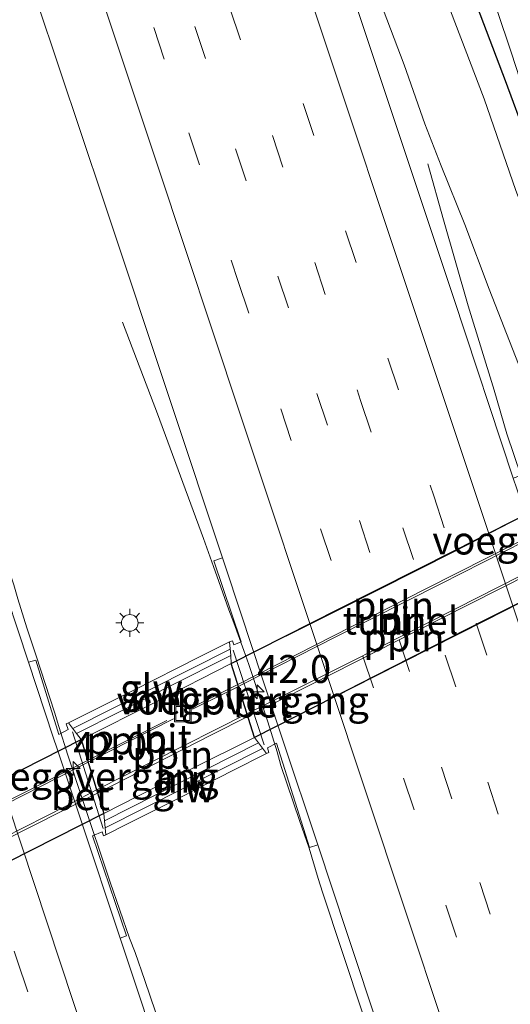
# Model space of a CAD drawing. Units: metres. Extents: x 125941 to 129816, y 468750 to 475001.
# Drawn here: x 126809 to 126853, y 472392 to 472480 of the extents above; entities that cross this region are included whole.
import ezdxf
from ezdxf.enums import TextEntityAlignment as Align

# ---------------------------------------------------------------- set-up
doc = ezdxf.new("R2010")
doc.units = ezdxf.units.M
doc.linetypes.add('VW-3-9_STREEP', pattern=[12, 3, -9])
doc.layers.get('0').update_dxf_attribs({"lineweight": 25})
for name, color, linetype, lineweight in [('B-ME-AL-OVERIG-L-B1', 7, 'Continuous', 18), ('B-ME-AL-OVERIG-L-B2', 7, 'Continuous', 18), ('B-ME-AM-KILOMETR-S-B1', 7, 'Continuous', 18), ('B-ME-BV-GELEIDECONSTRUCTIE-GELEIDERAIL-L-B1', 213, 'BV-GELEIDERAIL', 18), ('B-ME-GW-INSTEEKWATERGANG-L-B1', 10, 'Continuous', 25), ('B-ME-GW-KRUINLIJN-L-B1', 93, 'Continuous', 18), ('B-ME-GW-TEENLIJN-L-B1', 93, 'Continuous', 18), ('B-ME-IE-GRASLAND-GV-B6', 93, 'Continuous', 18), ('B-ME-IE-INRICHTINGSELEMENT-S-B1', 253, 'Continuous', 18), ('B-ME-IE-MEUBILAIR_WEGMEUBILAIR-LICHTMAST-S-B1', 8, 'Continuous', 18), ('B-ME-KW-GELUIDSWERING-GV-B6', 8, 'Continuous', 18), ('B-ME-KW-LEUNING-L-B1', 8, 'Continuous', 18), ('B-ME-KW-SCHERM-L-B1', 8, 'Continuous', 18), ('B-ME-KW-TUNNEL-GV-B7', 10, 'Continuous', 25), ('B-ME-KW-VOEGOVERGANG-L-B2', 8, 'Continuous', 18), ('B-ME-MW-MUUR-GV-B6', 8, 'IE-TERREINAFSCHEIDING-KUNSTMATIG', 18), ('B-ME-OG-WATER-GV-B6', 153, 'Continuous', 18), ('B-ME-VH-VERH_SOORT-BETON-OVERIG-GV-B6', 8, 'IE-TERREINAFSCHEIDING-NATUURLIJK-HOUTWAL', 18), ('B-ME-VH-VERH_SOORT-BITUMEN-GV-B6', 8, 'IE-TERREINAFSCHEIDING-NATUURLIJK-HOUTWAL', 18), ('B-ME-VH-VERH_SOORT-BITUMEN-GV-B7', 8, 'IE-TERREINAFSCHEIDING-NATUURLIJK-HOUTWAL', 18), ('B-ME-VW-MARKERING-39STREEP-015-L-B1', 255, 'VW-3-9_STREEP', 18), ('B-ME-VW-MARKERING-STREEP-015-L-B1', 7, 'Continuous', 18), ('B-ME-VW-MARKERING-STREEP-015-L-B2', 7, 'Continuous', 18)]:
    doc.layers.add(name, color=color, linetype=linetype, lineweight=lineweight)
doc.styles.add('NLCS-ISO', font='NLCS-ISO.TTF')
doc.linetypes.add('BV-GELEIDERAIL', pattern='A,10,-3,[108,NLCS.SHX,S=1,R=0,X=0,Y=0],-3', length=16)
doc.linetypes.add('IE-TERREINAFSCHEIDING-KUNSTMATIG', pattern='A,4,[82,NLCS.SHX,S=0.75,R=90,X=0,Y=0],4,-2', length=10)
doc.linetypes.add('IE-TERREINAFSCHEIDING-NATUURLIJK-HOUTWAL', pattern='A,7,-1.5,[67,NLCS.SHX,S=0.75,R=45,X=0,Y=0],-1.5,7,-1.5,[70,NLCS.SHX,S=0.75,R=0,X=0,Y=0],-1.5', length=20)

# ---------------------------------------------------------------- blocks, each defined once
blk = doc.blocks.new('put')
for p, q in [((0.75, 0.75), (-0.75, 0.75)), ((-0.75, 0.75), (-0.75, -0.75)), ((0.75, -0.75), (0.75, 0.75)), ((-0.75, -0.75), (0.75, -0.75))]:
    blk.add_line(p, q)
blk.add_lwpolyline([(-0.625, 0.625), (0.625, 0.625), (0.625, -0.625), (-0.625, -0.625)], close=True)
blk = doc.blocks.new('hecto')
for p, q in [((0, 0.625), (-0.625, 0)), ((0, -0.625), (0, 0.625)), ((-0.625, 0), (0.625, 0)), ((0.625, 0), (0, -0.625))]:
    blk.add_line(p, q)
blk = doc.blocks.new('lantaarnpaal')
for p, q in [((-0.884, 0.884), (-0.53, 0.53)), ((0, 0.75), (0, 1.25)), ((0.53, 0.53), (0.884, 0.884)), ((-0.75, 0), (-1.25, 0)), ((0.75, 0), (1.25, 0)), ((-0.53, -0.53), (-0.884, -0.884)), ((0, -0.75), (0, -1.25)), ((0.53, -0.53), (0.884, -0.884))]:
    blk.add_line(p, q)
blk.add_circle((0, 0), 0.75)

msp = doc.modelspace()

# ---------------------------------------------------------------- linework, layer by layer
at = {"layer": 'B-ME-AL-OVERIG-L-B1'}
for p, q in [((126825, 472418.71, -3.503), (126828.6811, 472420.5701, -3.5206)), ((126815.2388, 472413.7729, -3.532), (126822.319, 472417.352, -3.492))]:
    msp.add_line(p, q, dxfattribs=at)
msp.add_polyline3d([(126829.5802, 472417.6959, -3.5076), (126826.34, 472416.052, -3.493), (126816.1263, 472410.8512, -3.539)], dxfattribs=at)
at = {"layer": 'B-ME-AL-OVERIG-L-B2'}
for points in [[(126828.6811, 472420.5701, -3.5206), (126833.9, 472423.207, -3.546), (126845.507, 472429.106, -3.608), (126856.5432, 472434.6973, -3.6853)], [(126857.5087, 472431.8477, -3.6709), (126846.832, 472426.435, -3.607), (126835.239, 472420.566, -3.534), (126829.5802, 472417.6959, -3.5076)], [(126784.4787, 472398.2052, -3.7197), (126792.046, 472402.042, -3.657), (126800.98, 472406.531, -3.613), (126811.641, 472411.954, -3.553), (126815.2388, 472413.7729, -3.532)], [(126816.1263, 472410.8512, -3.539), (126813.006, 472409.262, -3.553), (126802.284, 472403.85, -3.611), (126793.398, 472399.362, -3.657), (126785.4114, 472395.3484, -3.7126)]]:
    msp.add_polyline3d(points, dxfattribs=at)
at = {"layer": 'B-ME-BV-GELEIDECONSTRUCTIE-GELEIDERAIL-L-B1'}
for points in [[(126792.0914, 472483.2558, 0.2865), (126794.332, 472475.224, 0.652), (126797.433, 472463.67, 1.121), (126797.9275, 472462.166, 1.121), (126802.415, 472448.519, 1.194), (126808.6305, 472429.487, 1.193), (126808.987, 472428.2108, 1.188), (126809.8156, 472425.6349, 1.176), (126810.6376, 472423.1312, 1.164), (126812.2801, 472418.0736, 1.138), (126812.6648, 472416.7898, 1.144), (126813.4751, 472414.2291, 1.147), (126814.7104, 472410.4413, 1.14), (126817.2553, 472402.8629, 1.133), (126819.0038, 472397.8619, 1.123), (126819.495, 472396.594, 1.132), (126820.363, 472394.065, 1.141), (126825.513, 472378.929, 1.187), (126830.605, 472363.749, 1.171), (126834.7181, 472351.4106, 1.0424)], [(126845.6879, 472467.1342, -0.4695), (126847.093, 472462.135, -0.132), (126849.286, 472454.443, 0.174), (126851.627, 472446.899, 0.455), (126852.7534, 472442.9868, 0.439), (126854.0277, 472439.2022, 0.432), (126855.2995, 472435.3843, 0.441), (126857.4416, 472429.0723, 0.441), (126858.7244, 472425.2942, 0.441), (126859.6184, 472422.7943, 0.441), (126860.5313, 472420.2615, 0.441), (126861.073, 472418.84, 0.399), (126864.767, 472407.484, 0.427), (126867.3704, 472399.8733, 0.392), (126868.78, 472396.1306, 0.392), (126871.7102, 472388.6894, 0.386), (126874.5432, 472381.2612, 0.346), (126878.611, 472370.039, 0.313), (126881.248, 472363.269, 0.2377)], [(126849.6157, 472361.5009, 1.1021), (126845.019, 472375.434, 1.158), (126839.883, 472391.084, 1.235), (126836.255, 472401.987, 1.144), (126835.86, 472403.213, 1.135), (126835.0616, 472405.9132, 1.135), (126834.2131, 472408.3854, 1.102), (126832.544, 472413.299, 1.144), (126832.2, 472414.544, 1.123), (126831.3659, 472417.2153, 1.141), (126830.909, 472418.5666, 1.134), (126829.6709, 472422.3415, 1.122), (126829.2111, 472423.6165, 1.134), (126828.3155, 472426.0727, 1.103), (126827.891, 472427.24, 1.1), (126826.991, 472429.77, 1.099), (126826.5196, 472431.1304, 1.1), (126825.6223, 472433.6292, 1.061), (126821.492, 472444.787, 0.646), (126818.366, 472452.9644, 0.1733)]]:
    msp.add_polyline3d(points, dxfattribs=at)
at = {"layer": 'B-ME-GW-INSTEEKWATERGANG-L-B1'}
msp.add_polyline3d([(126847.28, 472488.665, -1.565), (126852.6175, 472474.6059, -1.688), (126854.5372, 472469.3355, -1.688)], dxfattribs=at)
at = {"layer": 'B-ME-GW-KRUINLIJN-L-B1'}
msp.add_polyline3d([(126813.3687, 472567.9002, -0.5997), (126815.4937, 472561.4747, -0.5997), (126818.5539, 472552.0884, -0.5997), (126821.7957, 472542.8036, -0.5997), (126825.7632, 472530.777, -0.5997), (126828.5953, 472522.2289, -0.6802), (126832.1129, 472510.2867, -0.7607), (126834.2411, 472503.4785, -0.8412), (126836.7293, 472495.762, -0.8412), (126839.2934, 472488.2915, -0.6802), (126841.4439, 472481.5683, -0.5997), (126843.57, 472475.9995, -0.4387), (126845.4231, 472470.727, -0.4387), (126846.8935, 472466.9558, -0.5192), (126848.9975, 472461.7169, -0.5192), (126851.1873, 472455.9237, -0.5192), (126853.8125, 472449.2108, -0.5192), (126856.2113, 472442.4758, -0.5192), (126856.3967, 472441.3117, -0.5735), (126856.1452, 472440.1665, -0.5735), (126855.5554, 472438.9054, -0.5297), (126855.378, 472438.352, -0.431)], dxfattribs=at)
at = {"layer": 'B-ME-GW-TEENLIJN-L-B1'}
msp.add_polyline3d([(126817.636, 472571.722, -1.485), (126823.756, 472553.491, -1.421), (126825.365, 472548.366, -1.397), (126830.785, 472531.671, -1.335), (126835.412, 472517.391, -1.33), (126840.328, 472501.588, -1.285), (126844.839, 472488.345, -1.249), (126850.743, 472472.951, -1.371), (126853.554, 472464.75, -1.326), (126854.7953, 472461.5553, -1.5097), (126855.7495, 472459.9939, -1.5097), (126856.9017, 472458.4738, -1.6707), (126858.6782, 472456.728, -1.6707), (126860.5788, 472454.7015, -1.6707), (126862.0521, 472452.9772, -1.6707), (126863.2524, 472451.1079, -1.5902), (126864.0746, 472449.3044, -1.5902), (126864.7558, 472447.1846, -1.5902), (126865.1478, 472445.1799, -1.5902), (126864.9011, 472444.2749, -1.494), (126864.4007, 472443.5802, -1.494), (126862.4019, 472440.917, -1.494)], dxfattribs=at)
at = {"layer": 'B-ME-IE-GRASLAND-GV-B6'}
for points in [[(126826.5397, 472431.6239, 0.2952), (126828.9927, 472424.3894, 0.2952), (126828.3248, 472424.1062, 0.271), (126828.207, 472424.467, 0.262), (126827.953, 472424.382, 0.262), (126825.1936, 472422.9918, 0.1179), (126819.3062, 472420.0256, -0.3837), (126813.533, 472417.117, 0.2), (126813.331, 472417.034, 0.2), (126813.4996, 472416.5221, 0.286), (126812.6793, 472416.1004, 0.3537), (126810.599, 472422.7463, 0.3537), (126809.9413, 472422.5487, 0.3537), (126807.09, 472431.142, 0.463), (126802.082, 472446.17, 0.484), (126796.726, 472462.16, 0.44), (126791.746, 472477.201, 0.412), (126786.133, 472494.013, 0.402), (126780.558, 472510.776, 0.406), (126775.511, 472525.907, 0.401), (126770.022, 472542.306, 0.388), (126764.524, 472558.831, 0.402), (126758.912, 472575.721, 0.382)], [(126779.9, 472574.221, 0.349), (126786.037, 472555.742, 0.372), (126791.978, 472537.948, 0.403), (126798.078, 472519.579, 0.406), (126804.199, 472501.282, 0.434), (126810.707, 472481.71, 0.442), (126816.686, 472463.8, 0.466), (126822.768, 472445.529, 0.471), (126827.2983, 472431.887, 0.2952), (126826.5397, 472431.6239, 0.2952)], [(126819.635, 472572.525, -1.742), (126825.628, 472554.658, -1.692), (126829.9284, 472541.3685, -1.585), (126832.644, 472532.634, -1.621), (126837.631, 472518.419, -1.705), (126842.69, 472502.286, -1.625), (126847.28, 472488.665, -1.565), (126852.6175, 472474.6059, -1.688), (126854.5372, 472469.3355, -1.688), (126855.7244, 472466.1745, -1.688), (126857.1301, 472463.0131, -1.688), (126858.1929, 472460.9693, -1.688), (126859.1387, 472459.4602, -1.807), (126860.2944, 472458.2314, -1.807), (126861.7335, 472457.2481, -1.807), (126863.4889, 472456.4914, -1.807), (126864.9801, 472456.0464, -1.807), (126866.4559, 472455.7662, -1.807), (126868.9486, 472455.5003, -1.807)], [(126817.636, 472571.722, -1.485), (126823.756, 472553.491, -1.421), (126825.365, 472548.366, -1.397), (126830.785, 472531.671, -1.335), (126835.412, 472517.391, -1.33), (126840.328, 472501.588, -1.285), (126844.839, 472488.345, -1.249), (126850.743, 472472.951, -1.371), (126853.554, 472464.75, -1.326), (126854.7953, 472461.5553, -1.5097), (126855.7495, 472459.9939, -1.5097), (126856.9017, 472458.4738, -1.6707), (126858.6782, 472456.728, -1.6707), (126860.5788, 472454.7015, -1.6707), (126862.0521, 472452.9772, -1.6707), (126863.2524, 472451.1079, -1.5902), (126864.0746, 472449.3044, -1.5902), (126864.7558, 472447.1846, -1.5902), (126865.1478, 472445.1799, -1.5902), (126864.9011, 472444.2749, -1.494), (126864.4007, 472443.5802, -1.494), (126862.4019, 472440.917, -1.494), (126857.593, 472438.945, -0.715)], [(126857.593, 472438.945, -0.715), (126855.5007, 472438.0237, -0.431), (126855.378, 472438.352, -0.431), (126855.5554, 472438.9054, -0.5297), (126856.1452, 472440.1665, -0.5735), (126856.3967, 472441.3117, -0.5735), (126856.2113, 472442.4758, -0.5192), (126853.8125, 472449.2108, -0.5192), (126851.1873, 472455.9237, -0.5192), (126848.9975, 472461.7169, -0.5192), (126846.8935, 472466.9558, -0.5192), (126845.4231, 472470.727, -0.4387), (126843.57, 472475.9995, -0.4387), (126841.4439, 472481.5683, -0.5997), (126839.2934, 472488.2915, -0.6802), (126836.7293, 472495.762, -0.8412), (126834.2411, 472503.4785, -0.8412), (126832.1129, 472510.2867, -0.7607), (126828.5953, 472522.2289, -0.6802), (126825.7632, 472530.777, -0.5997), (126821.7957, 472542.8036, -0.5997), (126818.5539, 472552.0884, -0.5997), (126815.4937, 472561.4747, -0.5997), (126813.3687, 472567.9002, -0.5997)], [(126813.3687, 472567.9002, -0.5997), (126815.4937, 472561.4747, -0.5997), (126818.5539, 472552.0884, -0.5997), (126821.7957, 472542.8036, -0.5997), (126825.7632, 472530.777, -0.5997), (126828.5953, 472522.2289, -0.6802), (126832.1129, 472510.2867, -0.7607), (126834.2411, 472503.4785, -0.8412), (126836.7293, 472495.762, -0.8412), (126839.2934, 472488.2915, -0.6802), (126841.4439, 472481.5683, -0.5997), (126843.57, 472475.9995, -0.4387), (126845.4231, 472470.727, -0.4387), (126846.8935, 472466.9558, -0.5192), (126848.9975, 472461.7169, -0.5192), (126851.1873, 472455.9237, -0.5192), (126853.8125, 472449.2108, -0.5192), (126856.2113, 472442.4758, -0.5192), (126856.3967, 472441.3117, -0.5735), (126856.1452, 472440.1665, -0.5735)], [(126856.1452, 472440.1665, -0.5735), (126855.5554, 472438.9054, -0.5297), (126855.378, 472438.352, -0.431), (126855.163, 472438.298, -0.439), (126855.3399, 472437.7692, -0.448), (126854.5308, 472437.3859, -0.323), (126853.9176, 472439.2352, -0.323), (126853.3369, 472439.0203, -0.323), (126847.975, 472455.19, -0.208), (126841.774, 472473.779, -0.201), (126835.317, 472493.212, -0.239), (126828.955, 472512.243, -0.265), (126822.968, 472530.275, -0.283), (126816.846, 472548.604, -0.292), (126810.727, 472566.895, -0.289)], [(126853.554, 472464.75, -1.326), (126850.743, 472472.951, -1.371), (126844.839, 472488.345, -1.249)], [(126854.5372, 472469.3355, -1.688), (126852.6175, 472474.6059, -1.688), (126847.28, 472488.665, -1.565)], [(126851.8884, 472480.8725, -2.374), (126853.1569, 472477.1276, -2.374), (126854.7657, 472472.1707, -2.374), (126855.9039, 472468.3082, -2.374), (126857.3213, 472465.225, -2.374), (126858.5889, 472462.3754, -2.374), (126859.7316, 472460.4311, -2.374), (126862.4995, 472458.0351, -2.374), (126864.2035, 472457.3631, -2.374), (126866.2818, 472456.8028, -2.374), (126868.2578, 472456.4821, -2.374)], [(126832.142, 472415.299, 0.3827), (126835.0958, 472405.9658, 0.3827), (126835.8306, 472406.2046, 0.3827), (126838.472, 472398.274, 0.492), (126844.478, 472380.253, 0.481), (126850.487, 472362.091, 0.463), (126833.784, 472350.778, 0.482), (126827.977, 472368.412, 0.501), (126822.443, 472384.961, 0.492), (126818.1523, 472397.8672, 0.3882), (126818.7299, 472398.068, 0.3485), (126815.6768, 472407.029, 0.3485), (126816.5519, 472407.3679, 0.221), (126816.668, 472407.025, 0.22), (126816.865, 472407.111, 0.222), (126818.8143, 472408.0924, 0.121), (126823.6326, 472410.5174, -0.1197), (126828.181, 472412.8274, 0.088), (126831.254, 472414.388, 0.15), (126831.472, 472414.464, 0.15), (126831.3324, 472414.8916, 0.6266), (126832.142, 472415.299, 0.3827)]]:
    msp.add_polyline3d(points, dxfattribs=at)
at = {"layer": 'B-ME-KW-GELUIDSWERING-GV-B6'}
for points in [[(126818.1549, 472418.1595, -0.7645), (126814.249, 472416.1905, -0.8695), (126813.533, 472417.117, 0.2), (126819.3062, 472420.0256, -0.3837), (126825.1936, 472422.9918, 0.1179), (126827.953, 472424.382, 0.262), (126828.0445, 472423.1448, -0.7645), (126822.6105, 472420.4176, -0.7645), (126818.1549, 472418.1595, -0.7645)], [(126818.8143, 472408.0924, 0.121), (126816.865, 472407.111, 0.222), (126816.7454, 472408.376, -0.7811), (126830.5293, 472415.3427, -0.7811), (126831.254, 472414.388, 0.15), (126828.181, 472412.8274, 0.088), (126823.6326, 472410.5174, -0.1197), (126818.8143, 472408.0924, 0.121)]]:
    msp.add_polyline3d(points, dxfattribs=at)
at = {"layer": 'B-ME-KW-LEUNING-L-B1'}
for p, q in [((126828.2761, 472423.63, 0.533), (126831.0421, 472415.157, 0.515)), ((126813.901, 472416.315, 0.3), (126816.639, 472407.684, 0.221))]:
    msp.add_line(p, q, dxfattribs=at)
at = {"layer": 'B-ME-KW-SCHERM-L-B1'}
for p, q in [((126813.9169, 472416.6202, 1.3461), (126828.0013, 472423.7289, 1.3035)), ((126816.8071, 472407.7229, 1.3351), (126830.9047, 472414.8481, 1.3613))]:
    msp.add_line(p, q, dxfattribs=at)
at = {"layer": 'B-ME-KW-TUNNEL-GV-B7'}
for points in [[(126840.907, 472421.267, -3.614), (126830.1658, 472415.8154, -3.553), (126828.0882, 472422.441, -3.554), (126837.75, 472427.323, -3.609), (126848.117, 472432.54, -3.677), (126856.3205, 472436.7372, -3.72), (126858.439, 472430.1523, -3.7207), (126850.867, 472426.33, -3.67), (126840.907, 472421.267, -3.614)], [(126794.496, 472397.773, -3.7), (126786.0298, 472393.4409, -3.7627), (126783.8688, 472400.0636, -3.7644), (126791.435, 472403.847, -3.706), (126800.734, 472408.56, -3.653), (126814.6707, 472415.6517, -3.574), (126816.6903, 472409.0062, -3.572), (126803.774, 472402.479, -3.643), (126794.496, 472397.773, -3.7)]]:
    msp.add_polyline3d(points, dxfattribs=at)
at = {"layer": 'B-ME-KW-VOEGOVERGANG-L-B2'}
for p, q in [((126828.0968, 472422.438, -3.5538), (126830.167, 472415.82, -3.5528)), ((126814.6698, 472415.646, -3.5736), (126816.6853, 472409.011, -3.5717))]:
    msp.add_line(p, q, dxfattribs=at)
at = {"layer": 'B-ME-MW-MUUR-GV-B6'}
for points in [[(126821.433, 472419.044, -3.519), (126814.6698, 472415.646, -3.5736), (126814.249, 472416.1905, -0.8695), (126818.1549, 472418.1595, -0.7645), (126822.6105, 472420.4176, -0.7645), (126828.0445, 472423.1448, -0.7645), (126828.0968, 472422.438, -3.5538), (126821.433, 472419.044, -3.519)], [(126830.5293, 472415.3427, -0.7811), (126816.7454, 472408.376, -0.7811), (126816.6853, 472409.011, -3.5717), (126824.474, 472412.975, -3.529), (126830.167, 472415.82, -3.5528), (126830.5293, 472415.3427, -0.7811)]]:
    msp.add_polyline3d(points, dxfattribs=at)
at = {"layer": 'B-ME-OG-WATER-GV-B6'}
msp.add_polyline3d([(126853.1569, 472477.1276, -2.374), (126851.8884, 472480.8725, -2.374)], dxfattribs=at)
at = {"layer": 'B-ME-VH-VERH_SOORT-BETON-OVERIG-GV-B6'}
for points in [[(126829.6891, 472424.6847, 0.4217), (126832.465, 472416.31, 0.451), (126832.707, 472415.5833, 0.4527), (126835.8306, 472406.2046, 0.3827), (126835.0958, 472405.9658, 0.3827), (126832.142, 472415.299, 0.3827), (126831.3324, 472414.8916, 0.6266), (126831.472, 472414.464, 0.15), (126831.254, 472414.388, 0.15), (126830.5293, 472415.3427, -0.7811), (126830.167, 472415.82, -3.5528), (126828.0968, 472422.438, -3.5538), (126828.0445, 472423.1448, -0.7645), (126827.953, 472424.382, 0.262), (126828.207, 472424.467, 0.262), (126828.3248, 472424.1062, 0.271), (126828.9927, 472424.3894, 0.2952), (126826.5397, 472431.6239, 0.2952), (126827.2983, 472431.887, 0.2952), (126829.149, 472426.314, 0.416), (126829.6891, 472424.6847, 0.4217)], [(126810.599, 472422.7463, 0.3537), (126812.6793, 472416.1004, 0.3537), (126813.4996, 472416.5221, 0.286), (126813.331, 472417.034, 0.2), (126813.533, 472417.117, 0.2), (126814.249, 472416.1905, -0.8695), (126814.6698, 472415.646, -3.5736), (126816.6853, 472409.011, -3.5717), (126816.7454, 472408.376, -0.7811), (126816.865, 472407.111, 0.222), (126816.668, 472407.025, 0.22), (126816.5519, 472407.3679, 0.221), (126815.6768, 472407.029, 0.3485), (126818.7299, 472398.068, 0.3485), (126818.1523, 472397.8672, 0.3882), (126817.649, 472399.381, 0.41), (126815.167, 472406.8315, 0.4086), (126812.513, 472414.798, 0.407), (126812.1681, 472415.8376, 0.4106), (126809.9413, 472422.5487, 0.3537), (126810.599, 472422.7463, 0.3537)]]:
    msp.add_polyline3d(points, dxfattribs=at)
at = {"layer": 'B-ME-VH-VERH_SOORT-BITUMEN-GV-B6'}
for points in [[(126758.912, 472575.721, 0.382), (126764.524, 472558.831, 0.402), (126770.022, 472542.306, 0.388), (126775.511, 472525.907, 0.401), (126780.558, 472510.776, 0.406), (126786.133, 472494.013, 0.402), (126791.746, 472477.201, 0.412), (126796.726, 472462.16, 0.44), (126802.082, 472446.17, 0.484), (126807.09, 472431.142, 0.463), (126809.9413, 472422.5487, 0.3537), (126812.1681, 472415.8376, 0.4106), (126812.513, 472414.798, 0.407), (126815.167, 472406.8315, 0.4086), (126817.649, 472399.381, 0.41), (126818.1523, 472397.8672, 0.3882), (126822.443, 472384.961, 0.492), (126827.977, 472368.412, 0.501), (126833.784, 472350.778, 0.482)], [(126878.9925, 472362.1065, -0.2264), (126850.487, 472362.091, 0.463), (126844.478, 472380.253, 0.481), (126838.472, 472398.274, 0.492), (126835.8306, 472406.2046, 0.3827), (126832.707, 472415.5833, 0.4527), (126832.465, 472416.31, 0.451), (126829.6891, 472424.6847, 0.4217), (126829.149, 472426.314, 0.416), (126827.2983, 472431.887, 0.2952), (126822.768, 472445.529, 0.471), (126816.686, 472463.8, 0.466), (126810.707, 472481.71, 0.442), (126804.199, 472501.282, 0.434), (126798.078, 472519.579, 0.406), (126791.978, 472537.948, 0.403), (126786.037, 472555.742, 0.372), (126779.9, 472574.221, 0.349)], [(126810.727, 472566.895, -0.289), (126816.846, 472548.604, -0.292), (126822.968, 472530.275, -0.283), (126828.955, 472512.243, -0.265), (126835.317, 472493.212, -0.239), (126841.774, 472473.779, -0.201), (126847.975, 472455.19, -0.208), (126853.3369, 472439.0203, -0.323), (126853.9674, 472437.119, -0.2529), (126857.0373, 472427.9315, -0.245), (126858.3826, 472423.9054, -0.2856), (126860.101, 472418.763, -0.237), (126865.935, 472401.218, -0.208), (126870.516, 472387.39, -0.204), (126876.606, 472369.004, -0.223), (126878.9925, 472362.1065, -0.2264)], [(126824.474, 472412.975, -3.529), (126816.6853, 472409.011, -3.5717), (126814.6698, 472415.646, -3.5736), (126821.433, 472419.044, -3.519), (126828.0968, 472422.438, -3.5538), (126830.167, 472415.82, -3.5528), (126824.474, 472412.975, -3.529)]]:
    msp.add_polyline3d(points, dxfattribs=at)
at = {"layer": 'B-ME-VH-VERH_SOORT-BITUMEN-GV-B7'}
for points in [[(126840.8844, 472421.3116, -3.614), (126830.167, 472415.82, -3.5528), (126828.0968, 472422.438, -3.5538), (126837.7725, 472427.2784, -3.609), (126848.1396, 472432.4954, -3.677), (126856.319, 472436.734, -3.736), (126858.4368, 472430.153, -3.721), (126850.8444, 472426.3746, -3.67), (126840.8844, 472421.3116, -3.614)], [(126794.4733, 472397.8176, -3.7), (126786.0329, 472393.4445, -3.7627), (126783.8727, 472400.0617, -3.7648), (126791.4575, 472403.8023, -3.706), (126800.7566, 472408.5154, -3.653), (126814.6698, 472415.646, -3.5736), (126816.6853, 472409.011, -3.5717), (126803.7514, 472402.5236, -3.643), (126794.4733, 472397.8176, -3.7)]]:
    msp.add_polyline3d(points, dxfattribs=at)
at = {"layer": 'B-ME-VW-MARKERING-39STREEP-015-L-B1'}
for points in [[(126748.552, 472730.7993, -0.2742), (126753.4802, 472715.9998, -0.2704), (126768.9678, 472669.5118, -0.2443), (126784.3779, 472623.2088, -0.2106), (126799.7961, 472576.9085, -0.1566), (126815.2742, 472530.4173, -0.115), (126830.7488, 472483.925, -0.0465), (126846.2173, 472437.4307, -0.0682), (126861.7016, 472390.9416, -0.0223), (126871.2984, 472362.1023, -0.0548)], [(126745.2981, 472729.398, -0.1759), (126746.918, 472724.5323, -0.1736), (126762.3963, 472678.0412, -0.1669), (126777.8852, 472631.5536, -0.1216), (126793.2931, 472585.2499, -0.0734), (126808.7778, 472538.7609, -0.04), (126824.1886, 472492.4582, 0.0239), (126839.672, 472445.9687, 0.0339), (126855.1525, 472399.4784, 0.0839), (126867.5987, 472362.1003, 0.0247)], [(126742.0851, 472728.0143, -0.0261), (126747.3186, 472712.2917, -0.013), (126754.6786, 472690.2307, -0.009), (126762.2996, 472667.2558, 0.013), (126769.5466, 472645.4377, 0.012), (126776.9667, 472623.2346, 0.031), (126784.3397, 472601.1287, 0.05), (126791.6396, 472579.1687, 0.072), (126799.0336, 472556.9737, 0.095), (126806.4136, 472534.7457, 0.109), (126813.6536, 472513.0077, 0.116), (126821.0406, 472490.8017, 0.145), (126828.4887, 472468.4837, 0.165), (126835.7616, 472446.6017, 0.155), (126843.1157, 472424.5627, 0.123), (126850.3286, 472402.8478, 0.181), (126857.8776, 472380.1407, 0.171), (126863.8854, 472362.0983, 0.1602)], [(126738.8337, 472726.6141, 0.0674), (126747.585, 472700.3578, 0.071), (126755.247, 472677.3378, 0.083), (126762.439, 472655.7128, 0.094), (126769.866, 472633.4288, 0.108), (126777.179, 472611.4568, 0.107), (126784.553, 472589.3068, 0.133), (126791.953, 472567.0898, 0.156), (126799.3411, 472544.9498, 0.172), (126806.748, 472522.6998, 0.193), (126814.061, 472500.6829, 0.205), (126821.153, 472479.3468, 0.231), (126824.2999, 472469.9039, 0.2422), (126828.728, 472456.6168, 0.258), (126836.096, 472434.4888, 0.215), (126843.51, 472412.1938, 0.235), (126850.689, 472390.6578, 0.272), (126858.124, 472368.3068, 0.25), (126860.1931, 472362.0963, 0.2467)], [(126699.8173, 472723.6544, 0.1299), (126707.3875, 472700.9648, 0.129), (126714.9997, 472678.0752, 0.138), (126722.8487, 472654.4772, 0.155), (126730.745, 472630.9013, 0.165), (126746.3508, 472583.9018, 0.177), (126753.8217, 472561.4822, 0.18), (126761.8927, 472537.1902, 0.195), (126769.6907, 472513.7462, 0.203), (126777.9237, 472489.0632, 0.211), (126785.8395, 472465.3102, 0.233), (126793.2577, 472443.0662, 0.289), (126801.0957, 472419.4882, 0.252), (126808.9397, 472395.9102, 0.223), (126816.9657, 472371.7882, 0.303), (126824.4632, 472349.3064, 0.2615)]]:
    msp.add_polyline3d(points, dxfattribs=at)
at = {"layer": 'B-ME-VW-MARKERING-STREEP-015-L-B1'}
for p, q in [((126828.7366, 472420.3926, -3.5105), (126824.6313, 472418.3506, -3.495)), ((126822.9311, 472417.4836, -3.497), (126815.2837, 472413.625, -3.5256))]:
    msp.add_line(p, q, dxfattribs=at)
for points in [[(126751.8594, 472732.2236, -0.3834), (126755.125, 472722.4111, -0.3824), (126770.6147, 472675.9239, -0.3552), (126786.094, 472629.4331, -0.318), (126801.5706, 472582.9415, -0.2696), (126817.0534, 472536.452, -0.2272), (126832.5269, 472489.9593, -0.1564), (126848.0069, 472443.4688, -0.1629), (126863.4996, 472396.9826, -0.1144), (126875.0704, 472362.1043, -0.1664)], [(126856.4023, 472362.0942, 0.3471), (126850.9539, 472378.4888, 0.361), (126843.6069, 472400.5378, 0.37), (126836.7899, 472421.0048, 0.316), (126828.9058, 472444.7609, 0.339), (126821.5119, 472466.9338, 0.365), (126814.4809, 472488.0698, 0.333), (126806.9579, 472510.6988, 0.292), (126799.6179, 472532.7378, 0.294), (126792.1909, 472555.1008, 0.272), (126785.0309, 472576.5158, 0.247), (126777.6239, 472598.7888, 0.226), (126770.2169, 472621.0618, 0.209), (126762.9709, 472642.7548, 0.2), (126755.6048, 472664.9619, 0.187), (126749.4119, 472683.5898, 0.179), (126744.2209, 472699.1178, 0.182), (126740.5279, 472710.2878, 0.176), (126735.5285, 472725.1907, 0.1712)], [(126828.052, 472349.873, 0.3267), (126822.8472, 472365.4515, 0.355), (126817.0852, 472382.7505, 0.355), (126813.9342, 472392.2035, 0.316), (126805.7951, 472416.7296, 0.294), (126799.3672, 472436.0605, 0.348), (126794.2292, 472451.4565, 0.344), (126791.0592, 472460.9765, 0.308), (126786.1362, 472475.7365, 0.29), (126780.4202, 472492.8935, 0.272), (126776.8952, 472503.4505, 0.263), (126769.9842, 472524.1975, 0.257), (126765.0211, 472539.1806, 0.247), (126758.5002, 472558.7785, 0.247), (126749.4942, 472585.7795, 0.251), (126741.8992, 472608.6225, 0.239), (126728.7597, 472648.1242, 0.229), (126723.4652, 472663.9685, 0.203), (126716.2941, 472685.5936, 0.2), (126711.5083, 472700.0324, 0.186), (126703.3304, 472724.4968, 0.2129)], [(126816.0418, 472411.1295, -3.5223), (126821.0943, 472413.7087, -3.479), (126829.5026, 472417.9441, -3.5039)]]:
    msp.add_polyline3d(points, dxfattribs=at)
at = {"layer": 'B-ME-VW-MARKERING-STREEP-015-L-B2'}
for points in [[(126856.9667, 472434.7214, -3.6888), (126854.383, 472433.384, -3.667), (126846.862, 472429.577, -3.613), (126837.461, 472424.835, -3.553), (126829.018, 472420.537, -3.512), (126828.7366, 472420.3926, -3.5105)], [(126829.5026, 472417.9441, -3.5039), (126838.797, 472422.602, -3.553), (126848.227, 472427.367, -3.607), (126855.793, 472431.208, -3.658), (126857.7743, 472432.2117, -3.6758)], [(126815.2837, 472413.625, -3.5256), (126812.62, 472412.231, -3.539), (126803.219, 472407.481, -3.593), (126792.905, 472402.252, -3.648), (126784.5325, 472398.0405, -3.7157)], [(126785.3497, 472395.5373, -3.7106), (126794.51, 472400.169, -3.647), (126803.934, 472404.936, -3.594), (126813.347, 472409.708, -3.545), (126816.0418, 472411.1295, -3.5223)]]:
    msp.add_polyline3d(points, dxfattribs=at)

# ---------------------------------------------------------------- block references
at = {"layer": 'B-ME-AM-KILOMETR-S-B1', "rotation": 90}
for p in [(126830.407, 472419.916, 0.668), (126813.945, 472413.034, 0.638)]:
    msp.add_blockref('hecto', p, dxfattribs=at)
at = {"layer": 'B-ME-IE-INRICHTINGSELEMENT-S-B1', "rotation": 90}
msp.add_blockref('put', (126823.756, 472417.9626, -3.498), dxfattribs=at)
at = {"layer": 'B-ME-IE-MEUBILAIR_WEGMEUBILAIR-LICHTMAST-S-B1', "rotation": 90}
msp.add_blockref('lantaarnpaal', (126819.0131, 472426.0685, -0.3961), dxfattribs=at)

# ---------------------------------------------------------------- texts
at = {"layer": 'B-ME-AL-OVERIG-L-B1', "ltscale": 0.2, "style": 'NLCS-ISO'}
for p in [(126826.8405, 472419.64), (126818.7789, 472415.5625), (126822.8523, 472414.2754)]:
    msp.add_text('ppln', height=2.5, dxfattribs=at).set_placement(p, align=Align.MIDDLE_CENTER)
at = {"layer": 'B-ME-AL-OVERIG-L-B2', "ltscale": 0.2, "style": 'NLCS-ISO'}
for p in [(126842.6125, 472427.6329), (126843.5445, 472424.7716)]:
    msp.add_text('ppln', height=2.5, dxfattribs=at).set_placement(p, align=Align.MIDDLE_CENTER)
at = {"layer": 'B-ME-AM-KILOMETR-S-B1', "ltscale": 0.2, "style": 'NLCS-ISO'}
for p in [(126830.407, 472419.916, 0.668), (126813.945, 472413.034, 0.638)]:
    msp.add_text('42.0', height=2.5, dxfattribs=at).set_placement(p, align=Align.BOTTOM_LEFT)
at = {"layer": 'B-ME-KW-GELUIDSWERING-GV-B6', "ltscale": 0.2, "style": 'NLCS-ISO'}
for p in [(126820.9544, 472420.2285), (126823.8393, 472411.2828)]:
    msp.add_text('glw', height=2.5, dxfattribs=at).set_placement(p, align=Align.MIDDLE_CENTER)
at = {"layer": 'B-ME-KW-SCHERM-L-B1', "ltscale": 0.2, "style": 'NLCS-ISO'}
for p in [(126820.9591, 472420.1746), (126823.8559, 472411.2855)]:
    msp.add_text('glw', height=2.5, dxfattribs=at).set_placement(p, align=Align.MIDDLE_CENTER)
at = {"layer": 'B-ME-KW-TUNNEL-GV-B7', "ltscale": 0.2, "style": 'NLCS-ISO'}
msp.add_text('tunnel', height=2.5, dxfattribs=at).set_placement((126843.2511, 472426.2782), align=Align.MIDDLE_CENTER)
at = {"layer": 'B-ME-KW-VOEGOVERGANG-L-B2', "ltscale": 0.2, "style": 'NLCS-ISO'}
for p in [(126857.3779, 472433.4435), (126829.1319, 472419.129), (126815.6775, 472412.3285)]:
    msp.add_text('voegovergang', height=2.5, dxfattribs=at).set_placement(p, align=Align.MIDDLE_CENTER)
at = {"layer": 'B-ME-MW-MUUR-GV-B6', "ltscale": 0.2, "style": 'NLCS-ISO'}
for p in [(126821.2693, 472419.3583), (126823.5217, 472412.136)]:
    msp.add_text('mr', height=2.5, dxfattribs=at).set_placement(p, align=Align.MIDDLE_CENTER)
at = {"layer": 'B-ME-VH-VERH_SOORT-BETON-OVERIG-GV-B6', "ltscale": 0.2, "style": 'NLCS-ISO'}
for p in [(126830.9068, 472418.8589), (126814.5994, 472410.5699)]:
    msp.add_text('bet', height=2.5, dxfattribs=at).set_placement(p, align=Align.MIDDLE_CENTER)
at = {"layer": 'B-ME-VH-VERH_SOORT-BITUMEN-GV-B6', "ltscale": 0.2, "style": 'NLCS-ISO'}
msp.add_text('bit', height=2.5, dxfattribs=at).set_placement((126822.4055, 472415.7255), align=Align.MIDDLE_CENTER)
at = {"layer": 'B-ME-VH-VERH_SOORT-BITUMEN-GV-B7', "ltscale": 0.2, "style": 'NLCS-ISO'}
msp.add_text('bit', height=2.5, dxfattribs=at).set_placement((126843.2535, 472426.2787), align=Align.MIDDLE_CENTER)

doc.saveas('drawing.dxf')
